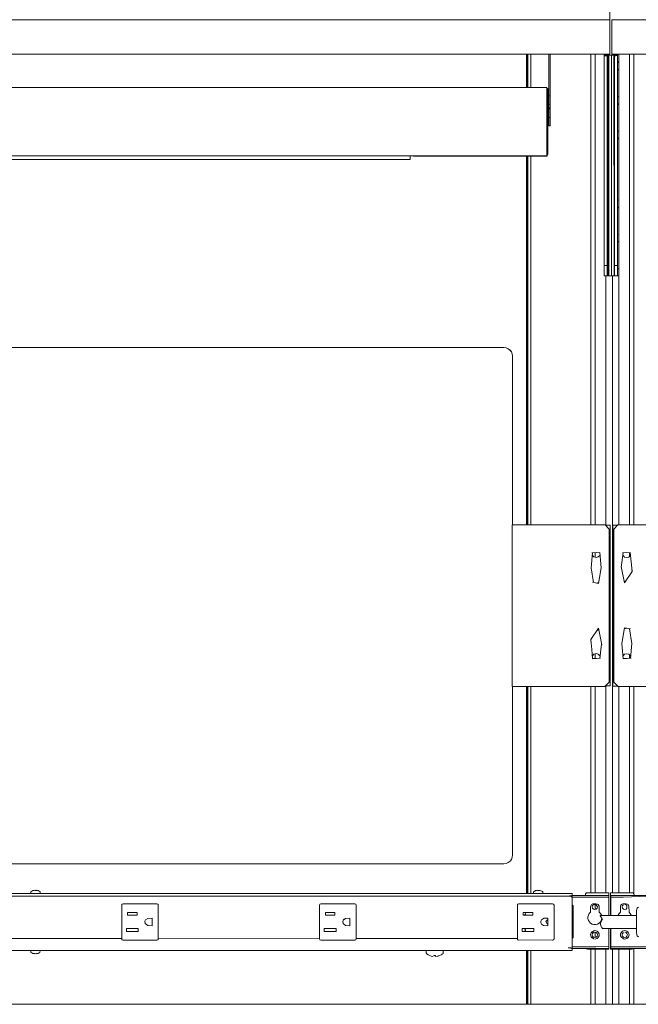
# Model space of a CAD drawing. Units: inches. Extents: x 544 to 1390, y -654 to -305.
# Drawn here: x 1228 to 1246, y -419 to -391 of the extents above; entities that cross this region are included whole.
import ezdxf

# ---------------------------------------------------------------- set-up
doc = ezdxf.new("R2010")
doc.units = ezdxf.units.IN
doc.header["$LTSCALE"] = 1.788473
doc.header["$MEASUREMENT"] = 0
doc.layers.add('CET Default', color=7, linetype='Continuous')
doc.layers.add('CET-ELEVATION', color=7, linetype='Continuous')

# ---------------------------------------------------------------- blocks, each defined once
blk = doc.blocks.new('*C217')
at = {"layer": 'CET-ELEVATION', "linetype": 'Continuous', "lineweight": 0}
for p, q in [((144.52, 64.898), (144.52, 65.307)), ((96.58, 64.896), (144.52, 64.898)), ((96.656, 64.898), (144.444, 64.898)), ((96.656, 64.898), (144.52, 64.898)), ((144.444, 64.898), (144.52, 64.898)), ((144.444, 64.898), (144.52, 64.898)), ((144.444, 64.898), (144.52, 64.898)), ((144.52, 64.898), (144.52, 64.822)), ((144.52, 64.839), (144.52, 64.898)), ((144.52, 63.901), (144.52, 64.898)), ((144.52, 64.822), (144.52, 64.861)), ((144.52, 64.839), (144.52, 64.822)), ((144.52, 64.822), (144.52, 64.839)), ((144.52, 64.514), (144.52, 64.822)), ((144.52, 64.456), (144.52, 64.822)), ((144.52, 64.394), (144.52, 64.822)), ((144.52, 64.502), (144.52, 64.822)), ((144.52, 64.514), (144.52, 64.822)), ((144.52, 64.519), (144.52, 64.822)), ((144.58, 64.898), (144.656, 64.898)), ((144.58, 63.899), (144.58, 64.898)), ((144.58, 64.898), (192.52, 64.896)), ((144.656, 64.898), (192.444, 64.898)), ((144.656, 64.898), (192.52, 64.896)), ((144.52, 64.482), (144.52, 64.514)), ((144.52, 64.394), (144.52, 64.514)), ((144.52, 64.456), (144.52, 64.482)), ((144.52, 64.394), (144.52, 64.482)), ((144.52, 64.394), (144.52, 64.456)), ((144.52, 64.394), (144.52, 64.456)), ((144.52, 64.361), (144.52, 64.394)), ((144.52, 64.394), (144.52, 64.331)), ((144.52, 64.394), (144.52, 64.361)), ((144.52, 64.394), (144.52, 64.305)), ((144.52, 64.394), (144.52, 64.273)), ((144.52, 64.394), (144.52, 63.899)), ((144.52, 64.331), (144.52, 64.361)), ((144.52, 64.361), (144.52, 63.899)), ((144.52, 64.331), (144.52, 64.305)), ((144.52, 64.331), (144.52, 63.899)), ((144.52, 64.305), (144.52, 64.273)), ((144.52, 64.285), (144.52, 64.273)), ((144.52, 64.285), (144.52, 63.899)), ((144.52, 64.273), (144.52, 63.899)), ((144.52, 64.273), (144.52, 63.899)), ((144.52, 64.269), (144.52, 63.899)), ((96.58, 63.899), (144.52, 63.901)), ((96.58, 63.899), (129.55, 63.899)), ((129.55, 63.899), (144.52, 63.901)), ((142.093, 62.932), (142.093, 63.899)), ((142.119, 62.932), (142.119, 63.899)), ((142.14, 62.932), (142.14, 63.899)), ((142.218, 62.932), (142.218, 63.899)), ((142.748, 63.899), (142.748, 62.937)), ((142.784, 62.69), (142.784, 63.899)), ((143.968, 50.218), (143.968, 63.899)), ((144.093, 50.218), (144.093, 63.899)), ((144.356, 63.857), (144.356, 63.899)), ((144.356, 63.857), (144.356, 63.899)), ((144.356, 63.857), (144.356, 63.899)), ((144.356, 63.857), (144.356, 63.899)), ((144.356, 63.857), (144.356, 63.899)), ((144.356, 63.857), (144.356, 63.899)), ((144.356, 63.857), (144.356, 63.899)), ((144.356, 63.857), (144.356, 63.899)), ((144.356, 63.857), (144.356, 63.899)), ((144.356, 63.857), (144.356, 63.899)), ((144.356, 63.857), (144.356, 63.899)), ((144.356, 63.857), (144.356, 63.899)), ((144.356, 63.899), (144.356, 63.857)), ((144.356, 63.857), (144.356, 63.899)), ((144.356, 63.899), (144.356, 63.857)), ((144.356, 63.899), (144.356, 63.857)), ((144.356, 63.85), (144.356, 63.899)), ((144.356, 63.85), (144.356, 63.899)), ((144.356, 63.874), (144.356, 63.898)), ((144.356, 63.874), (144.356, 63.87)), ((144.356, 63.874), (144.445, 63.87)), ((144.356, 63.87), (144.368, 63.87)), ((144.356, 63.87), (144.445, 63.87)), ((144.356, 57.75), (144.356, 63.857)), ((144.356, 63.85), (144.356, 63.857)), ((144.356, 63.85), (144.445, 63.843)), ((144.368, 63.87), (144.4, 63.857)), ((144.368, 63.87), (144.445, 63.87)), ((144.393, 63.899), (144.447, 63.899)), ((144.4, 63.857), (144.445, 63.87)), ((144.4, 63.857), (144.435, 63.87)), ((144.403, 63.899), (144.403, 63.857)), ((144.403, 63.857), (144.416, 63.87)), ((144.416, 63.87), (144.445, 63.87)), ((144.435, 63.87), (144.445, 63.87)), ((144.435, 63.87), (144.445, 63.87)), ((144.445, 58.419), (144.445, 63.899)), ((144.445, 63.899), (144.445, 57.757)), ((144.445, 63.899), (144.445, 57.757)), ((144.445, 63.899), (144.445, 57.757)), ((144.445, 63.843), (144.445, 63.899)), ((144.445, 63.837), (144.445, 63.899)), ((144.445, 63.87), (144.493, 63.87)), ((144.445, 63.87), (144.493, 63.87)), ((144.445, 63.87), (144.445, 63.87)), ((144.445, 63.87), (144.445, 63.87)), ((144.445, 63.843), (144.445, 63.837)), ((144.445, 57.757), (144.445, 63.837)), ((144.452, 63.899), (144.52, 63.901)), ((144.455, 63.87), (144.463, 63.87)), ((144.455, 63.87), (144.493, 63.87)), ((144.463, 63.87), (144.49, 63.87)), ((144.463, 63.87), (144.493, 63.87)), ((144.463, 57.454), (144.463, 63.87)), ((144.49, 63.87), (144.509, 63.87)), ((144.49, 63.87), (144.493, 63.87)), ((144.49, 57.454), (144.49, 63.87)), ((144.493, 63.87), (144.525, 63.87)), ((144.493, 63.87), (144.509, 63.87)), ((144.509, 63.87), (144.522, 63.87)), ((144.509, 63.87), (144.525, 63.87)), ((144.52, 63.899), (144.52, 63.988)), ((144.52, 63.988), (144.52, 63.899)), ((144.52, 63.958), (144.52, 63.899)), ((144.52, 63.901), (144.52, 63.921)), ((144.522, 63.87), (144.525, 63.87)), ((144.522, 63.87), (144.531, 63.87)), ((144.525, 63.87), (144.531, 63.87)), ((144.525, 63.87), (144.531, 63.87)), ((144.531, 63.87), (144.566, 63.87)), ((144.531, 63.87), (144.566, 63.87)), ((144.531, 63.87), (144.566, 63.87)), ((144.531, 63.87), (144.531, 63.87)), ((144.566, 63.87), (144.637, 63.87)), ((144.566, 57.454), (144.566, 63.87)), ((144.58, 63.899), (192.52, 63.901)), ((144.58, 63.899), (177.55, 63.899)), ((144.586, 63.87), (144.607, 63.87)), ((144.592, 63.899), (144.594, 63.87)), ((144.593, 63.87), (144.593, 63.899)), ((144.607, 63.87), (144.655, 63.87)), ((144.607, 63.87), (144.637, 63.87)), ((144.637, 63.87), (144.655, 63.87)), ((144.637, 63.87), (144.655, 63.87)), ((144.637, 63.87), (144.644, 57.454)), ((144.655, 63.857), (144.655, 63.899)), ((144.655, 63.857), (144.655, 63.899)), ((144.655, 63.857), (144.655, 63.899)), ((144.655, 63.857), (144.655, 63.899)), ((144.655, 63.857), (144.655, 63.899)), ((144.655, 63.857), (144.655, 63.899)), ((144.655, 63.857), (144.655, 63.899)), ((144.655, 63.857), (144.655, 63.899)), ((144.655, 63.857), (144.655, 63.899)), ((144.655, 63.857), (144.655, 63.899)), ((144.655, 63.857), (144.655, 63.899)), ((144.655, 63.857), (144.655, 63.899)), ((144.655, 63.899), (144.655, 63.857)), ((144.655, 63.857), (144.655, 63.899)), ((144.655, 63.899), (144.655, 63.857)), ((144.655, 63.899), (144.655, 63.857)), ((144.655, 63.843), (144.655, 63.899)), ((144.655, 63.843), (144.655, 63.899)), ((144.655, 63.87), (144.655, 63.891)), ((144.655, 63.87), (144.744, 63.87)), ((144.655, 63.87), (144.673, 63.87)), ((144.655, 63.87), (144.655, 63.87)), ((144.655, 63.87), (144.744, 63.87)), ((144.655, 63.87), (144.744, 63.87)), ((144.655, 57.75), (144.655, 63.857)), ((144.655, 63.843), (144.655, 63.857)), ((144.655, 63.843), (144.744, 63.857)), ((144.673, 63.87), (144.744, 63.87)), ((144.673, 63.87), (144.744, 63.87)), ((144.684, 63.87), (144.697, 63.867)), ((144.697, 63.867), (144.7, 63.865)), ((144.744, 58.497), (144.744, 63.899)), ((144.744, 63.899), (144.744, 58.476)), ((144.744, 63.899), (144.744, 58.497)), ((144.744, 63.899), (144.744, 58.419)), ((144.744, 63.899), (144.744, 57.757)), ((144.744, 63.899), (144.744, 57.757)), ((144.744, 63.857), (144.744, 63.899)), ((144.744, 63.857), (144.744, 63.899)), ((144.744, 57.757), (144.744, 63.857)), ((144.783, 50.218), (144.783, 63.899)), ((145.093, 50.218), (145.093, 63.899)), ((145.218, 50.218), (145.218, 63.899)), ((144.744, 63.688), (144.761, 63.655)), ((144.761, 63.655), (144.783, 63.654)), ((144.744, 63.418), (144.754, 63.445)), ((144.754, 63.445), (144.764, 63.453)), ((144.764, 63.453), (144.77, 63.453)), ((142.748, 63.023), (142.748, 62.416)), ((98.743, 62.932), (142.683, 62.932)), ((142.683, 62.896), (142.683, 62.932)), ((142.683, 62.932), (142.683, 62.896)), ((142.683, 62.885), (142.683, 62.932)), ((142.683, 62.636), (142.683, 62.896)), ((142.683, 62.896), (142.719, 62.895)), ((142.683, 62.896), (142.683, 62.888)), ((142.683, 62.895), (142.719, 62.895)), ((142.683, 62.873), (142.683, 62.888)), ((142.683, 62.885), (142.683, 62.816)), ((142.683, 60.942), (142.683, 62.885)), ((142.683, 62.855), (142.683, 62.873)), ((142.683, 62.816), (142.683, 62.873)), ((142.683, 62.646), (142.683, 62.816)), ((142.719, 62.895), (142.719, 62.888)), ((142.719, 62.83), (142.719, 62.895)), ((142.719, 62.734), (142.719, 62.895)), ((142.719, 62.888), (142.719, 62.873)), ((142.719, 62.83), (142.719, 62.888)), ((142.719, 62.873), (142.719, 62.849)), ((142.719, 62.83), (142.719, 62.873)), ((142.719, 62.849), (142.719, 62.83)), ((142.719, 62.83), (142.719, 62.849)), ((142.719, 62.812), (142.719, 62.83)), ((142.719, 62.812), (142.719, 62.83)), ((142.719, 62), (142.719, 62.812)), ((142.719, 62), (142.719, 62.812)), ((142.719, 62.035), (142.719, 62.812)), ((142.719, 62.037), (142.719, 62.812)), ((142.719, 62.69), (142.719, 62.777)), ((142.719, 62.69), (142.719, 62.734)), ((142.719, 62.636), (142.719, 62.734)), ((142.748, 62.689), (142.748, 62.937)), ((142.748, 62.689), (142.784, 62.69)), ((142.748, 62.435), (142.748, 62.689)), ((142.748, 62.689), (142.748, 62.435)), ((142.748, 62.435), (142.748, 62.689)), ((142.748, 62.435), (142.748, 62.689)), ((142.748, 62.689), (142.748, 62.435)), ((142.748, 62.689), (142.748, 62.336)), ((142.748, 62.689), (142.748, 62.336)), ((142.748, 62.056), (142.748, 62.689)), ((142.784, 62.937), (142.784, 62.934)), ((142.784, 62.934), (142.784, 62.69)), ((142.784, 62.448), (142.784, 62.934)), ((142.784, 62.425), (142.784, 62.929)), ((142.784, 62.425), (142.784, 62.929)), ((142.784, 62.059), (142.784, 62.69)), ((142.784, 62.448), (142.784, 62.69)), ((142.784, 62.323), (142.784, 62.69)), ((142.784, 62.69), (142.784, 62.425)), ((142.784, 62.69), (142.784, 62.425)), ((142.784, 62.425), (142.784, 62.69)), ((142.784, 62.69), (142.784, 62.425)), ((142.784, 62.69), (142.784, 62.425)), ((142.784, 62.059), (142.784, 62.69)), ((144.744, 62.7), (144.749, 62.669)), ((144.749, 62.669), (144.764, 62.654)), ((142.683, 62.646), (142.7, 62.636)), ((142.683, 62.646), (142.719, 62.636)), ((142.683, 62.636), (142.718, 62.636)), ((142.7, 62.636), (142.719, 62.636)), ((142.719, 62.646), (142.719, 62)), ((142.719, 61.228), (142.719, 62.636)), ((142.748, 62.304), (142.748, 62.447)), ((142.748, 62.435), (142.784, 62.425)), ((142.748, 62.336), (142.748, 62.435)), ((142.748, 62.416), (142.748, 62.304)), ((142.748, 62.336), (142.748, 62.416)), ((142.773, 62.428), (142.784, 62.448)), ((142.784, 62.302), (142.784, 62.425)), ((142.784, 62.059), (142.784, 62.425)), ((142.784, 62.059), (142.784, 62.425)), ((144.744, 62.407), (144.746, 62.429)), ((144.746, 62.429), (144.764, 62.453)), ((144.764, 62.654), (144.77, 62.654)), ((144.764, 62.453), (144.77, 62.453)), ((142.748, 62.336), (142.784, 62.302)), ((142.748, 62.056), (142.748, 62.336)), ((142.748, 62.056), (142.748, 62.336)), ((142.748, 62.304), (142.769, 62.317)), ((142.748, 62.304), (142.748, 62.06)), ((142.784, 62.323), (142.784, 61.813)), ((142.784, 62.323), (142.784, 62.059)), ((142.784, 62.059), (142.784, 62.302)), ((142.784, 62.059), (142.784, 62.302)), ((142.784, 62.059), (142.784, 62.302)), ((142.719, 62.017), (142.719, 62)), ((142.719, 61.958), (142.719, 62.017)), ((142.719, 61.824), (142.719, 62)), ((142.719, 61.912), (142.719, 62)), ((142.719, 61.912), (142.719, 62)), ((142.719, 61.958), (142.719, 62)), ((142.719, 61.958), (142.719, 62)), ((142.719, 61.958), (142.719, 62)), ((142.719, 61.958), (142.719, 61.98)), ((142.719, 61.958), (142.719, 61.912)), ((142.719, 61.935), (142.719, 61.958)), ((142.719, 61.958), (142.719, 61.935)), ((142.719, 61.912), (142.719, 61.824)), ((142.719, 61.889), (142.719, 61.912)), ((142.719, 61.228), (142.719, 61.912)), ((142.719, 61.889), (142.719, 61.824)), ((142.719, 61.844), (142.719, 61.889)), ((142.719, 61.866), (142.719, 61.889)), ((142.719, 61.236), (142.719, 61.844)), ((142.719, 61.844), (142.719, 61.824)), ((142.719, 61.824), (142.719, 61.844)), ((142.719, 61.807), (142.719, 61.844)), ((142.719, 61.236), (142.719, 61.824)), ((142.719, 61.824), (142.719, 61.236)), ((142.719, 61.807), (142.719, 61.824)), ((142.719, 61.807), (142.719, 61.824)), ((142.719, 61.824), (142.719, 61.807)), ((142.748, 62.06), (142.784, 62.059)), ((142.748, 62.056), (142.784, 62.059)), ((142.748, 62.056), (142.748, 61.813)), ((142.748, 61.813), (142.784, 61.813)), ((142.784, 61.813), (142.784, 62.059)), ((142.784, 62.059), (142.784, 61.813)), ((142.784, 61.813), (142.784, 61.813)), ((142.719, 61.236), (142.719, 61.807)), ((142.719, 61.807), (142.719, 61.236)), ((142.719, 61.796), (142.719, 61.789)), ((142.719, 61.228), (142.719, 61.787)), ((144.744, 61.688), (144.755, 61.66)), ((144.755, 61.66), (144.779, 61.66)), ((144.744, 61.419), (144.75, 61.44)), ((144.75, 61.44), (144.767, 61.454)), ((142.683, 61.236), (142.683, 61.18)), ((142.683, 61.236), (142.718, 61.236)), ((142.683, 61.236), (142.719, 61.236)), ((142.683, 61.18), (142.683, 61.228)), ((142.683, 61.228), (142.719, 61.228)), ((142.683, 61.18), (142.683, 61.228)), ((142.683, 61.123), (142.683, 61.18)), ((142.683, 61.132), (142.683, 61.18)), ((142.683, 60.978), (142.683, 61.18)), ((142.683, 61.132), (142.683, 61.123)), ((142.683, 61.089), (142.683, 61.132)), ((142.683, 61.071), (142.683, 61.132)), ((142.683, 61.071), (142.683, 61.123)), ((142.683, 61.071), (142.683, 61.089)), ((142.683, 61.051), (142.683, 61.089)), ((142.683, 61.026), (142.683, 61.089)), ((142.683, 61.026), (142.683, 61.071)), ((142.683, 61.026), (142.683, 61.051)), ((142.683, 61.02), (142.683, 61.051)), ((142.683, 60.989), (142.683, 61.051)), ((142.683, 60.989), (142.683, 61.026)), ((142.683, 60.989), (142.683, 61.02)), ((142.683, 60.97), (142.683, 61.02)), ((142.683, 60.97), (142.683, 60.989)), ((142.683, 60.978), (142.683, 60.972)), ((142.683, 60.97), (142.683, 60.978)), ((142.683, 60.97), (142.683, 60.978)), ((142.683, 60.972), (142.683, 60.978)), ((142.683, 60.978), (142.719, 60.978)), ((142.683, 60.972), (142.683, 60.97)), ((142.683, 60.972), (142.699, 60.928)), ((142.683, 60.972), (142.699, 60.928)), ((142.683, 60.972), (142.699, 60.928)), ((142.699, 60.928), (142.699, 60.964)), ((142.718, 61.236), (142.719, 61.228)), ((142.719, 60.978), (142.719, 61.236)), ((142.719, 60.978), (142.719, 61.236)), ((142.719, 61.228), (142.719, 61.236)), ((142.719, 61.236), (142.719, 61.228)), ((142.719, 61.18), (142.719, 61.236)), ((142.719, 61.18), (142.719, 61.228)), ((142.719, 61.02), (142.719, 61.18)), ((142.719, 61.132), (142.719, 61.089)), ((142.719, 61.02), (142.719, 61.051)), ((142.719, 61.02), (142.719, 61.051)), ((142.719, 60.978), (142.719, 61.02)), ((98.743, 60.942), (142.683, 60.942)), ((102.713, 60.839), (138.713, 60.839)), ((138.713, 60.894), (138.713, 60.942)), ((138.713, 60.942), (138.713, 60.894)), ((138.713, 60.839), (138.713, 60.942)), ((138.713, 60.839), (138.713, 60.894)), ((138.813, 60.939), (138.819, 60.936)), ((138.819, 60.928), (142.699, 60.928)), ((142.093, 50.219), (142.093, 60.928)), ((142.093, 50.219), (142.093, 60.928)), ((142.119, 50.219), (142.119, 60.928)), ((142.132, 60.928), (142.133, 50.219)), ((142.218, 50.219), (142.218, 60.928)), ((144.75, 59.667), (144.755, 59.66)), ((144.755, 59.66), (144.767, 59.654)), ((144.744, 59.418), (144.759, 59.45)), ((144.759, 59.45), (144.764, 59.453)), ((144.764, 59.453), (144.77, 59.453)), ((144.744, 58.688), (144.755, 58.66)), ((144.755, 58.66), (144.783, 58.667)), ((144.445, 58.396), (144.445, 58.419)), ((144.445, 58.419), (144.445, 58.396)), ((144.445, 58.419), (144.445, 57.757)), ((144.445, 58.398), (144.445, 58.406)), ((144.445, 57.792), (144.445, 58.396)), ((144.445, 57.792), (144.445, 58.396)), ((144.445, 57.757), (144.445, 58.396)), ((144.445, 57.757), (144.445, 58.396)), ((144.445, 58.396), (144.445, 57.757)), ((144.445, 58.396), (144.445, 57.757)), ((144.445, 58.396), (144.445, 57.757)), ((144.744, 58.476), (144.744, 58.497)), ((144.744, 58.406), (144.744, 58.476)), ((144.744, 58.476), (144.744, 58.419)), ((144.744, 58.419), (144.744, 57.757)), ((144.744, 57.792), (144.744, 58.406)), ((144.744, 57.757), (144.744, 58.406)), ((144.744, 58.336), (144.744, 58.396)), ((144.744, 58.396), (144.744, 57.757)), ((144.744, 58.396), (144.744, 57.757)), ((144.744, 58.396), (144.744, 57.757)), ((144.747, 58.43), (144.761, 58.452)), ((144.761, 58.452), (144.767, 58.454)), ((144.744, 57.792), (144.744, 57.818)), ((144.356, 57.454), (144.356, 57.75)), ((144.356, 57.75), (144.445, 57.75)), ((144.445, 57.772), (144.445, 57.792)), ((144.445, 57.454), (144.445, 57.757)), ((144.445, 57.75), (144.445, 57.757)), ((144.655, 57.454), (144.655, 57.75)), ((144.655, 57.75), (144.744, 57.75)), ((144.744, 57.757), (144.744, 57.772)), ((144.744, 57.75), (144.744, 57.757)), ((144.744, 57.454), (144.744, 57.75)), ((144.744, 57.7), (144.754, 57.662)), ((144.754, 57.662), (144.764, 57.654)), ((144.764, 57.654), (144.77, 57.654)), ((144.356, 57.488), (144.356, 57.469)), ((144.356, 57.454), (144.445, 57.454)), ((144.403, 57.454), (144.403, 50.207)), ((144.445, 57.488), (144.445, 57.469)), ((144.446, 57.454), (144.463, 57.454)), ((144.463, 57.454), (144.49, 57.454)), ((144.463, 57.454), (144.49, 57.454)), ((144.463, 57.454), (144.49, 57.454)), ((144.463, 57.454), (144.49, 57.454)), ((144.463, 57.454), (144.49, 57.454)), ((144.49, 57.454), (144.566, 57.454)), ((144.566, 57.454), (144.644, 57.454)), ((144.592, 39.527), (144.592, 57.454)), ((144.593, 39.527), (144.593, 57.454)), ((144.637, 57.454), (144.655, 57.454)), ((144.637, 57.454), (144.655, 57.454)), ((144.637, 57.454), (144.655, 57.454)), ((144.637, 57.454), (144.655, 57.454)), ((144.637, 57.454), (144.655, 57.454)), ((144.644, 57.454), (144.655, 57.454)), ((144.644, 57.454), (144.655, 57.454)), ((144.644, 57.454), (144.655, 57.454)), ((144.644, 57.454), (144.653, 57.454)), ((144.644, 57.454), (144.655, 57.454)), ((144.655, 57.454), (144.744, 57.454)), ((144.744, 57.454), (144.783, 57.454)), ((99.691, 55.37), (141.441, 55.37)), ((99.691, 55.37), (141.441, 55.37)), ((99.691, 55.37), (141.441, 55.37)), ((141.441, 55.37), (141.506, 55.361)), ((141.441, 55.37), (141.506, 55.361)), ((141.441, 55.37), (141.506, 55.361)), ((141.506, 55.361), (141.566, 55.336)), ((141.506, 55.361), (141.566, 55.336)), ((141.506, 55.361), (141.566, 55.336)), ((141.566, 55.336), (141.617, 55.295)), ((141.566, 55.336), (141.618, 55.296)), ((141.566, 55.336), (141.617, 55.295)), ((141.617, 55.295), (141.657, 55.244)), ((141.617, 55.295), (141.657, 55.244)), ((141.618, 55.296), (141.657, 55.244)), ((141.657, 55.244), (141.683, 55.184)), ((141.683, 55.184), (141.691, 55.12)), ((141.683, 55.184), (141.691, 55.12)), ((141.691, 50.22), (141.691, 55.12)), ((141.691, 55.12), (141.691, 50.22)), ((141.691, 50.22), (141.691, 55.12)), ((141.681, 50.22), (141.734, 50.22)), ((141.681, 50.22), (141.683, 45.52)), ((141.691, 50.22), (141.763, 50.22)), ((141.691, 50.22), (141.734, 50.22)), ((141.734, 50.22), (141.763, 50.22)), ((141.734, 50.22), (141.847, 50.22)), ((141.763, 50.22), (141.816, 50.22)), ((141.847, 50.22), (144.376, 50.218)), ((144.376, 50.218), (144.382, 50.214)), ((144.382, 50.214), (144.495, 50.096)), ((144.39, 50.207), (144.44, 50.207)), ((144.39, 50.207), (144.437, 50.207)), ((144.403, 50.207), (144.461, 50.207)), ((144.437, 50.207), (144.461, 50.207)), ((144.437, 50.207), (144.496, 50.207)), ((144.461, 50.207), (144.496, 50.207)), ((144.461, 50.207), (144.527, 50.207)), ((144.495, 50.096), (144.496, 50.095)), ((144.495, 50.096), (144.496, 45.645)), ((144.496, 50.207), (144.528, 50.207)), ((144.496, 47.87), (144.496, 50.095)), ((144.528, 45.536), (144.528, 50.207)), ((144.605, 45.533), (144.605, 50.204)), ((144.605, 50.204), (144.74, 50.204)), ((144.637, 50.096), (144.75, 50.214)), ((144.637, 50.095), (144.637, 50.096)), ((144.637, 50.095), (144.637, 45.643)), ((144.672, 50.204), (144.693, 50.204)), ((144.75, 50.214), (144.756, 50.218)), ((144.756, 50.218), (147.286, 50.22)), ((144.756, 50.218), (147.286, 50.22)), ((143.975, 48.968), (144.017, 49.402)), ((143.999, 49.401), (144.223, 49.416)), ((144.011, 49.331), (144.057, 49.285)), ((144.057, 49.285), (144.121, 49.268)), ((144.057, 49.285), (144.121, 49.268)), ((144.093, 49.275), (144.093, 49.407)), ((144.121, 49.409), (144.224, 49.402)), ((144.121, 49.268), (144.184, 49.285)), ((144.184, 49.285), (144.231, 49.331)), ((144.223, 49.416), (144.267, 48.968)), ((144.852, 48.992), (144.908, 49.402)), ((144.89, 49.401), (145.114, 49.416)), ((144.902, 49.328), (144.948, 49.282)), ((144.902, 49.328), (144.948, 49.282)), ((144.948, 49.282), (145.012, 49.265)), ((144.948, 49.282), (145.012, 49.265)), ((145.012, 49.409), (145.115, 49.402)), ((145.012, 49.265), (145.075, 49.282)), ((145.075, 49.282), (145.122, 49.331)), ((145.093, 49.299), (145.093, 49.404)), ((145.114, 49.416), (145.141, 49.143)), ((143.975, 48.968), (144.044, 48.541)), ((144.192, 48.512), (144.267, 48.968)), ((144.849, 49.007), (144.945, 48.528)), ((145.141, 49.143), (145.167, 48.858)), ((144.945, 48.528), (145.167, 48.858)), ((145.152, 48.836), (145.163, 48.909)), ((144.012, 48.547), (144.192, 48.512)), ((144.121, 48.526), (144.197, 48.541)), ((144.94, 48.554), (144.994, 48.6)), ((141.682, 47.988), (141.683, 45.52)), ((144.637, 45.645), (144.637, 47.87)), ((144.866, 46.771), (144.94, 47.227)), ((144.94, 47.227), (145.12, 47.192)), ((143.965, 46.881), (144.188, 47.211)), ((144.139, 47.139), (144.193, 47.186)), ((144.188, 47.211), (144.283, 46.732)), ((144.935, 47.199), (145.012, 47.214)), ((145.088, 47.199), (145.158, 46.771)), ((143.965, 46.881), (143.991, 46.597)), ((143.97, 46.83), (143.98, 46.903)), ((144.225, 46.337), (144.28, 46.747)), ((144.866, 46.771), (144.91, 46.323)), ((145.115, 46.337), (145.158, 46.771)), ((143.991, 46.597), (144.019, 46.323)), ((144.01, 46.408), (144.057, 46.458)), ((144.011, 46.411), (144.057, 46.458)), ((144.057, 46.458), (144.121, 46.475)), ((144.093, 46.332), (144.093, 46.467)), ((144.121, 46.475), (144.184, 46.458)), ((144.184, 46.458), (144.231, 46.411)), ((144.902, 46.408), (144.948, 46.455)), ((144.902, 46.408), (144.948, 46.455)), ((144.948, 46.455), (145.012, 46.472)), ((145.012, 46.472), (145.075, 46.455)), ((145.012, 46.472), (145.075, 46.455)), ((145.075, 46.455), (145.122, 46.407)), ((145.075, 46.455), (145.122, 46.408)), ((145.093, 46.336), (145.093, 46.437)), ((144.017, 46.337), (144.121, 46.33)), ((144.019, 46.323), (144.243, 46.338)), ((144.908, 46.337), (145.012, 46.33)), ((144.91, 46.323), (145.134, 46.338)), ((141.679, 45.52), (141.683, 45.52)), ((141.681, 45.52), (141.683, 45.52)), ((141.683, 45.52), (141.847, 45.52)), ((141.691, 40.62), (141.691, 45.52)), ((141.691, 45.52), (141.691, 40.62)), ((141.691, 40.62), (141.691, 45.52)), ((141.847, 45.52), (144.376, 45.521)), ((142.093, 39.504), (142.093, 45.52)), ((142.093, 39.504), (142.093, 45.52)), ((142.119, 39.504), (142.119, 45.52)), ((142.135, 39.504), (142.14, 45.52)), ((142.218, 39.504), (142.218, 45.52)), ((143.968, 39.527), (143.968, 45.521)), ((144.093, 39.527), (144.093, 45.521)), ((144.376, 45.521), (144.382, 45.525)), ((144.382, 45.525), (144.495, 45.643)), ((144.392, 45.536), (144.496, 45.536)), ((144.403, 39.527), (144.403, 45.536)), ((144.403, 39.527), (144.403, 45.536)), ((144.44, 45.536), (144.496, 45.536)), ((144.495, 45.643), (144.496, 45.645)), ((144.496, 45.536), (144.528, 45.536)), ((144.605, 45.533), (144.743, 45.533)), ((144.637, 45.645), (144.637, 45.643)), ((144.637, 45.643), (144.75, 45.525)), ((144.672, 45.533), (144.692, 45.533)), ((144.75, 45.525), (144.756, 45.521)), ((144.756, 45.521), (147.286, 45.52)), ((144.783, 39.527), (144.783, 45.521)), ((145.093, 39.527), (145.093, 45.521)), ((145.218, 39.498), (145.218, 45.521)), ((99.691, 40.37), (141.441, 40.37)), ((141.441, 40.37), (141.506, 40.378)), ((141.506, 40.378), (141.566, 40.404)), ((141.566, 40.404), (141.618, 40.443)), ((141.618, 40.443), (141.657, 40.495)), ((141.657, 40.495), (141.682, 40.555)), ((141.657, 40.495), (141.682, 40.555)), ((141.682, 40.555), (141.691, 40.62)), ((97.609, 39.504), (143.427, 39.504)), ((100.83, 39.504), (143.427, 39.504)), ((100.881, 39.504), (143.427, 39.504)), ((100.924, 39.504), (143.427, 39.504)), ((100.955, 39.504), (143.427, 39.504)), ((100.955, 39.504), (143.427, 39.504)), ((100.974, 39.504), (143.427, 39.504)), ((113.306, 39.504), (143.427, 39.504)), ((113.306, 39.504), (143.427, 39.504)), ((113.327, 39.504), (143.427, 39.504)), ((113.342, 39.504), (143.427, 39.504)), ((113.35, 39.504), (127.7, 39.504)), ((113.35, 39.504), (143.427, 39.504)), ((127.691, 39.548), (127.721, 39.575)), ((127.691, 39.548), (127.692, 39.504)), ((127.721, 39.575), (127.75, 39.587)), ((127.725, 39.575), (127.75, 39.587)), ((127.75, 39.587), (127.778, 39.595)), ((127.778, 39.595), (127.808, 39.6)), ((127.808, 39.6), (127.809, 39.587)), ((127.809, 39.587), (127.843, 39.587)), ((127.809, 39.587), (127.843, 39.587)), ((127.843, 39.587), (127.844, 39.6)), ((127.843, 39.587), (127.871, 39.595)), ((127.844, 39.6), (127.871, 39.595)), ((127.871, 39.595), (127.902, 39.587)), ((127.902, 39.587), (127.931, 39.575)), ((127.916, 39.504), (143.427, 39.504)), ((127.931, 39.575), (127.961, 39.548)), ((127.937, 39.504), (143.427, 39.504)), ((127.94, 39.504), (143.427, 39.504)), ((127.952, 39.504), (143.427, 39.504)), ((127.96, 39.504), (127.961, 39.548)), ((127.96, 39.504), (142.31, 39.504)), ((127.96, 39.504), (143.427, 39.504)), ((142.301, 39.548), (142.331, 39.575)), ((142.301, 39.548), (142.302, 39.504)), ((142.331, 39.575), (142.36, 39.587)), ((142.335, 39.575), (142.36, 39.587)), ((142.36, 39.587), (142.388, 39.595)), ((142.388, 39.595), (142.418, 39.6)), ((142.404, 39.504), (143.427, 39.504)), ((142.418, 39.6), (142.419, 39.587)), ((142.419, 39.587), (142.453, 39.587)), ((142.419, 39.587), (142.453, 39.587)), ((142.453, 39.587), (142.454, 39.595)), ((142.453, 39.587), (142.484, 39.595)), ((142.453, 39.587), (142.454, 39.595)), ((142.454, 39.595), (142.484, 39.595)), ((142.469, 39.504), (143.427, 39.504)), ((142.484, 39.595), (142.541, 39.575)), ((142.499, 39.504), (143.427, 39.504)), ((142.535, 39.504), (143.427, 39.504)), ((142.541, 39.575), (142.571, 39.548)), ((142.55, 39.504), (143.427, 39.504)), ((142.562, 39.504), (143.427, 39.504)), ((142.57, 39.504), (142.571, 39.548)), ((142.57, 39.504), (143.398, 39.504)), ((143.398, 39.504), (143.427, 39.504)), ((143.398, 39.504), (143.416, 39.504)), ((143.416, 39.504), (143.427, 39.504)), ((143.416, 39.504), (143.428, 39.504)), ((143.427, 39.504), (143.428, 39.456)), ((143.808, 39.465), (143.816, 39.496)), ((143.816, 39.496), (143.839, 39.519)), ((143.839, 39.519), (143.87, 39.527)), ((143.839, 39.519), (143.87, 39.527)), ((143.87, 39.527), (144.327, 39.527)), ((143.87, 39.527), (144.327, 39.527)), ((143.87, 39.527), (144.327, 39.527)), ((144.327, 39.527), (144.438, 39.527)), ((144.361, 39.527), (144.387, 39.527)), ((144.363, 39.527), (144.447, 39.527)), ((144.403, 39.527), (144.447, 39.527)), ((144.404, 39.527), (144.447, 39.527)), ((144.438, 39.527), (144.447, 39.527)), ((144.438, 39.527), (144.476, 39.527)), ((144.447, 39.527), (144.476, 39.527)), ((144.447, 39.527), (144.49, 39.527)), ((144.476, 39.527), (144.494, 39.527)), ((144.494, 39.527), (144.494, 38.863)), ((144.542, 38.863), (144.542, 39.527)), ((144.542, 39.527), (144.598, 39.527)), ((144.598, 39.527), (144.632, 39.527)), ((144.598, 39.527), (144.632, 39.527)), ((144.598, 39.527), (144.649, 39.527)), ((144.649, 39.527), (144.675, 39.527)), ((144.649, 39.527), (145.165, 39.527)), ((144.673, 39.527), (144.675, 39.527)), ((145.165, 39.527), (145.197, 39.519)), ((145.165, 39.527), (145.197, 39.519)), ((145.197, 39.519), (145.22, 39.496)), ((145.197, 39.519), (145.22, 39.496)), ((145.22, 39.496), (145.228, 39.465)), ((97.676, 39.425), (143.303, 39.425)), ((97.676, 39.425), (143.36, 39.425)), ((97.733, 39.425), (143.303, 39.425)), ((130.346, 39.194), (130.372, 39.207)), ((130.372, 39.207), (130.373, 39.207)), ((130.373, 39.207), (131.357, 39.207)), ((131.357, 39.207), (131.384, 39.194)), ((131.357, 39.207), (131.379, 39.196)), ((136.096, 39.194), (136.122, 39.207)), ((136.122, 39.207), (136.123, 39.207)), ((136.123, 39.207), (137.107, 39.207)), ((137.107, 39.207), (137.134, 39.194)), ((137.107, 39.207), (137.129, 39.196)), ((141.846, 39.194), (141.872, 39.207)), ((141.872, 39.207), (141.873, 39.207)), ((141.873, 39.207), (142.857, 39.207)), ((142.857, 39.207), (142.879, 39.196)), ((142.857, 39.207), (142.884, 39.194)), ((143.303, 39.43), (143.346, 39.431)), ((143.303, 39.425), (143.303, 39.43)), ((143.303, 39.425), (143.36, 39.425)), ((143.346, 39.431), (143.408, 39.449)), ((143.346, 39.431), (143.37, 39.436)), ((143.36, 39.425), (143.408, 39.425)), ((143.38, 39.425), (143.408, 39.425)), ((143.38, 39.425), (143.428, 39.425)), ((143.38, 39.425), (143.428, 39.397)), ((143.401, 39.445), (144.488, 39.445)), ((143.401, 39.445), (144.116, 39.445)), ((143.401, 39.445), (144.116, 39.445)), ((143.408, 39.449), (143.428, 39.456)), ((143.408, 39.425), (143.428, 39.425)), ((143.428, 39.425), (143.428, 39.397)), ((143.428, 37.925), (143.428, 39.425)), ((143.428, 39.397), (143.428, 39.394)), ((143.428, 39.397), (144.116, 39.397)), ((143.428, 37.953), (143.428, 39.397)), ((143.428, 37.925), (143.428, 39.397)), ((143.428, 39.159), (143.428, 39.344)), ((144.006, 39.195), (144.029, 39.204)), ((144.006, 39.195), (144.029, 39.204)), ((144.029, 39.204), (144.115, 39.207)), ((144.115, 39.207), (144.162, 39.195)), ((144.116, 39.445), (144.488, 39.445)), ((144.116, 39.397), (144.488, 39.397)), ((144.488, 39.397), (144.488, 39.445)), ((144.488, 38.863), (144.488, 39.397)), ((144.488, 38.863), (144.488, 39.377)), ((144.548, 39.392), (144.548, 39.445)), ((144.548, 39.445), (145.636, 39.445)), ((144.548, 39.392), (144.92, 39.397)), ((144.548, 38.863), (144.548, 39.392)), ((144.874, 39.195), (144.897, 39.204)), ((144.874, 39.195), (144.897, 39.204)), ((144.874, 39.195), (144.897, 39.204)), ((144.897, 39.204), (144.921, 39.207)), ((144.897, 39.204), (144.921, 39.207)), ((144.92, 39.397), (145.608, 39.425)), ((144.921, 39.207), (144.983, 39.207)), ((144.983, 39.207), (145.03, 39.195)), ((130.334, 39.168), (130.339, 39.187)), ((130.334, 38.183), (130.339, 39.187)), ((130.334, 38.183), (130.334, 39.168)), ((130.339, 39.187), (130.346, 39.194)), ((130.502, 38.869), (130.502, 38.954)), ((130.502, 38.954), (130.782, 38.954)), ((130.782, 38.954), (130.782, 38.869)), ((131.384, 39.194), (131.391, 39.187)), ((131.391, 39.187), (131.397, 39.168)), ((131.391, 39.187), (131.397, 38.183)), ((131.397, 39.168), (131.397, 38.193)), ((136.084, 39.168), (136.089, 39.187)), ((136.084, 39.168), (136.084, 38.183)), ((136.089, 39.187), (136.096, 39.194)), ((136.252, 38.869), (136.252, 38.954)), ((136.252, 38.954), (136.532, 38.954)), ((136.532, 38.954), (136.532, 38.869)), ((137.134, 39.194), (137.147, 39.168)), ((137.147, 38.183), (137.147, 39.168)), ((141.834, 39.168), (141.839, 39.187)), ((141.834, 38.183), (141.834, 39.168)), ((141.839, 39.187), (141.846, 39.194)), ((142.002, 38.869), (142.002, 38.954)), ((142.002, 38.954), (142.282, 38.954)), ((142.042, 38.954), (142.065, 38.927)), ((142.062, 38.945), (142.069, 38.9)), ((142.282, 38.954), (142.282, 38.869)), ((142.884, 39.194), (142.897, 39.168)), ((142.897, 38.183), (142.897, 39.168)), ((143.434, 39.165), (143.449, 39.147)), ((143.449, 39.147), (143.452, 38.222)), ((143.896, 38.878), (143.922, 38.924)), ((143.896, 38.878), (143.922, 38.924)), ((143.922, 38.924), (143.959, 38.961)), ((143.922, 38.924), (143.959, 38.961)), ((143.959, 39.113), (143.972, 39.16)), ((143.959, 39.113), (143.962, 39.138)), ((143.959, 38.961), (143.959, 39.113)), ((143.972, 39.16), (143.986, 39.18)), ((143.986, 39.18), (144.006, 39.195)), ((144.009, 39.113), (144.019, 39.151)), ((144.009, 39.113), (144.019, 39.076)), ((144.019, 39.151), (144.047, 39.178)), ((144.019, 39.151), (144.047, 39.178)), ((144.019, 39.076), (144.047, 39.049)), ((144.047, 39.178), (144.084, 39.188)), ((144.047, 39.049), (144.084, 39.039)), ((144.084, 39.188), (144.121, 39.178)), ((144.084, 39.039), (144.121, 39.049)), ((144.093, 39.041), (144.093, 39.186)), ((144.121, 39.178), (144.159, 39.113)), ((144.121, 39.178), (144.159, 39.113)), ((144.121, 39.049), (144.149, 39.076)), ((144.149, 39.076), (144.159, 39.113)), ((144.162, 39.195), (144.181, 39.18)), ((144.181, 39.18), (144.206, 39.138)), ((144.206, 39.138), (144.209, 38.961)), ((144.209, 38.961), (144.246, 38.924)), ((144.246, 38.924), (144.272, 38.878)), ((144.246, 38.924), (144.272, 38.878)), ((144.764, 38.878), (144.79, 38.924)), ((144.79, 38.924), (144.827, 38.961)), ((144.79, 38.924), (144.827, 38.961)), ((144.827, 39.113), (144.84, 39.16)), ((144.827, 39.113), (144.83, 39.138)), ((144.827, 38.961), (144.83, 39.138)), ((144.827, 38.961), (144.827, 39.113)), ((144.83, 39.138), (144.84, 39.16)), ((144.84, 39.16), (144.854, 39.18)), ((144.854, 39.18), (144.874, 39.195)), ((144.877, 39.113), (144.887, 39.151)), ((144.877, 39.113), (144.887, 39.151)), ((144.877, 39.113), (144.887, 39.151)), ((144.877, 39.113), (144.887, 39.076)), ((144.877, 39.113), (144.887, 39.076)), ((144.887, 39.151), (144.915, 39.178)), ((144.887, 39.151), (144.915, 39.178)), ((144.887, 39.076), (144.915, 39.049)), ((144.887, 39.076), (144.915, 39.049)), ((144.915, 39.049), (144.952, 39.039)), ((144.952, 39.188), (144.989, 39.178)), ((144.952, 39.039), (144.989, 39.049)), ((144.989, 39.178), (145.017, 39.151)), ((144.989, 39.178), (145.017, 39.151)), ((144.989, 39.049), (145.017, 39.076)), ((145.017, 39.076), (145.017, 39.151)), ((145.03, 39.195), (145.049, 39.18)), ((145.049, 39.18), (145.074, 39.138)), ((145.049, 39.18), (145.064, 39.16)), ((145.074, 39.138), (145.077, 38.961)), ((145.077, 38.961), (145.114, 38.924)), ((145.114, 38.924), (145.14, 38.878)), ((145.298, 39.011), (145.302, 39.05)), ((145.298, 38.495), (145.298, 39.011)), ((145.302, 39.05), (145.315, 39.077)), ((145.315, 39.077), (145.335, 39.093)), ((145.335, 39.093), (145.36, 39.11)), ((145.335, 39.093), (145.36, 39.11)), ((130.502, 38.869), (130.782, 38.869)), ((131.009, 38.699), (131.03, 38.742)), ((131.009, 38.699), (131.02, 38.63)), ((131.03, 38.742), (131.091, 38.778)), ((131.091, 38.778), (131.217, 38.783)), ((131.217, 38.783), (131.217, 38.568)), ((136.252, 38.869), (136.532, 38.869)), ((136.758, 38.7), (136.8, 38.766)), ((136.758, 38.7), (136.77, 38.63)), ((136.773, 38.724), (136.841, 38.778)), ((136.841, 38.778), (136.967, 38.783)), ((136.967, 38.568), (136.967, 38.783)), ((142.002, 38.869), (142.282, 38.869)), ((142.043, 38.869), (142.069, 38.9)), ((142.509, 38.699), (142.53, 38.742)), ((142.509, 38.651), (142.509, 38.699)), ((142.509, 38.651), (142.53, 38.608)), ((142.53, 38.742), (142.591, 38.778)), ((142.591, 38.778), (142.717, 38.783)), ((142.593, 38.783), (142.717, 38.783)), ((142.662, 38.686), (142.705, 38.738)), ((142.662, 38.686), (142.699, 38.617)), ((142.705, 38.738), (142.717, 38.738)), ((142.717, 38.783), (142.717, 38.568)), ((143.883, 38.827), (143.896, 38.878)), ((143.883, 38.827), (143.883, 38.774)), ((143.883, 38.774), (143.897, 38.723)), ((143.897, 38.723), (143.923, 38.677)), ((143.923, 38.677), (143.961, 38.64)), ((143.961, 38.64), (144.007, 38.614)), ((144.161, 38.614), (144.207, 38.64)), ((144.207, 38.64), (144.245, 38.677)), ((144.207, 38.64), (144.245, 38.677)), ((144.233, 38.854), (144.233, 38.863)), ((144.233, 38.863), (145.298, 38.863)), ((144.233, 38.854), (144.257, 38.828)), ((144.239, 38.638), (144.252, 38.673)), ((144.239, 38.638), (144.253, 38.573)), ((144.245, 38.677), (144.271, 38.723)), ((144.252, 38.673), (144.302, 38.757)), ((144.257, 38.828), (144.287, 38.791)), ((144.271, 38.723), (144.285, 38.774)), ((144.272, 38.878), (144.276, 38.863)), ((144.287, 38.791), (144.297, 38.769)), ((144.297, 38.769), (144.297, 38.739)), ((144.76, 38.863), (144.764, 38.878)), ((144.76, 38.863), (144.764, 38.878)), ((145.14, 38.878), (145.144, 38.863)), ((145.14, 38.878), (145.144, 38.863)), ((145.298, 38.846), (145.298, 38.856)), ((145.298, 38.802), (145.298, 38.856)), ((145.298, 38.691), (145.298, 38.856)), ((145.298, 38.751), (145.298, 38.856)), ((145.298, 38.751), (145.298, 38.856)), ((145.298, 38.629), (145.298, 38.658)), ((130.469, 38.397), (130.469, 38.482)), ((130.469, 38.482), (130.814, 38.482)), ((130.469, 38.397), (130.814, 38.397)), ((130.814, 38.482), (130.814, 38.397)), ((131.02, 38.63), (131.091, 38.573)), ((131.091, 38.573), (131.217, 38.568)), ((136.219, 38.397), (136.219, 38.482)), ((136.219, 38.482), (136.564, 38.482)), ((136.219, 38.397), (136.564, 38.397)), ((136.564, 38.482), (136.564, 38.397)), ((136.77, 38.63), (136.841, 38.573)), ((136.841, 38.573), (136.967, 38.568)), ((141.969, 38.397), (141.969, 38.482)), ((141.969, 38.482), (142.314, 38.482)), ((141.969, 38.397), (142.314, 38.397)), ((142.042, 38.482), (142.065, 38.454)), ((142.043, 38.397), (142.069, 38.427)), ((142.051, 38.482), (142.069, 38.427)), ((142.314, 38.482), (142.314, 38.397)), ((142.53, 38.608), (142.591, 38.573)), ((142.591, 38.573), (142.717, 38.568)), ((142.699, 38.617), (142.717, 38.615)), ((143.963, 38.334), (143.976, 38.364)), ((143.976, 38.364), (144.052, 38.422)), ((143.976, 38.364), (143.996, 38.39)), ((144.007, 38.614), (144.058, 38.6)), ((144.019, 38.339), (144.047, 38.366)), ((144.047, 38.366), (144.084, 38.376)), ((144.052, 38.422), (144.084, 38.426)), ((144.052, 38.422), (144.084, 38.426)), ((144.058, 38.6), (144.11, 38.6)), ((144.084, 38.426), (144.116, 38.422)), ((144.084, 38.426), (144.116, 38.422)), ((144.084, 38.376), (144.121, 38.366)), ((144.093, 38.229), (144.093, 38.374)), ((144.11, 38.6), (144.161, 38.614)), ((144.11, 38.6), (144.161, 38.614)), ((144.116, 38.422), (144.146, 38.41)), ((144.121, 38.366), (144.149, 38.339)), ((144.121, 38.366), (144.149, 38.339)), ((144.146, 38.41), (144.172, 38.39)), ((144.172, 38.39), (144.192, 38.364)), ((144.172, 38.39), (144.192, 38.364)), ((144.192, 38.364), (144.205, 38.334)), ((144.253, 38.573), (144.271, 38.538)), ((144.271, 38.538), (144.276, 38.53)), ((144.276, 38.53), (144.295, 38.5)), ((144.282, 38.522), (144.286, 38.514)), ((144.286, 38.514), (144.293, 38.504)), ((144.295, 38.5), (144.302, 38.49)), ((144.302, 38.49), (144.302, 38.49)), ((144.302, 38.49), (145.298, 38.489)), ((144.488, 37.973), (144.488, 38.49)), ((144.488, 37.959), (144.488, 38.49)), ((144.494, 37.887), (144.494, 38.49)), ((144.542, 38.49), (144.542, 37.887)), ((144.548, 37.954), (144.548, 38.49)), ((144.831, 38.334), (144.844, 38.364)), ((144.844, 38.364), (144.889, 38.41)), ((144.887, 38.339), (144.915, 38.366)), ((144.889, 38.41), (144.952, 38.426)), ((144.889, 38.41), (144.952, 38.426)), ((144.92, 38.422), (144.952, 38.426)), ((144.952, 38.426), (144.984, 38.422)), ((144.952, 38.426), (144.984, 38.422)), ((144.952, 38.376), (144.989, 38.366)), ((144.984, 38.422), (145.014, 38.41)), ((144.989, 38.366), (145.017, 38.339)), ((144.989, 38.366), (145.017, 38.339)), ((145.014, 38.41), (145.04, 38.39)), ((145.014, 38.41), (145.06, 38.364)), ((145.04, 38.39), (145.073, 38.334)), ((145.298, 38.629), (145.298, 38.358)), ((145.298, 38.59), (145.298, 38.629)), ((145.298, 38.358), (145.298, 38.576)), ((145.298, 38.358), (145.298, 38.488)), ((145.298, 38.488), (145.298, 38.358)), ((145.298, 38.358), (145.301, 38.322)), ((145.298, 38.358), (145.302, 38.303)), ((125.647, 38.193), (130.334, 38.193)), ((130.334, 38.193), (130.334, 38.183)), ((130.334, 38.183), (130.339, 38.164)), ((130.339, 38.164), (130.346, 38.156)), ((130.339, 38.164), (130.373, 38.144)), ((130.346, 38.156), (130.373, 38.144)), ((130.373, 38.144), (131.357, 38.144)), ((131.357, 38.144), (131.358, 38.144)), ((131.358, 38.144), (131.384, 38.156)), ((131.384, 38.156), (131.391, 38.164)), ((131.391, 38.164), (131.397, 38.183)), ((131.397, 38.193), (136.084, 38.185)), ((136.084, 38.183), (136.089, 38.164)), ((136.089, 38.164), (136.096, 38.156)), ((136.096, 38.156), (136.123, 38.144)), ((136.123, 38.144), (137.107, 38.144)), ((137.107, 38.144), (137.108, 38.144)), ((137.108, 38.144), (137.134, 38.156)), ((137.134, 38.156), (137.141, 38.164)), ((137.141, 38.164), (137.147, 38.183)), ((137.147, 38.193), (141.834, 38.193)), ((141.834, 38.193), (141.834, 38.183)), ((141.834, 38.183), (141.839, 38.164)), ((141.839, 38.164), (141.846, 38.156)), ((141.846, 38.156), (141.873, 38.144)), ((141.852, 38.155), (141.873, 38.144)), ((141.852, 38.155), (142.857, 38.144)), ((142.857, 38.144), (142.858, 38.144)), ((142.858, 38.144), (142.884, 38.156)), ((142.884, 38.156), (142.891, 38.164)), ((142.891, 38.164), (142.897, 38.183)), ((143.428, 38.192), (143.452, 38.222)), ((143.428, 38.192), (143.434, 38.185)), ((143.959, 38.301), (143.963, 38.334)), ((143.959, 38.301), (143.963, 38.334)), ((143.959, 38.301), (143.963, 38.269)), ((143.959, 38.301), (143.963, 38.269)), ((143.959, 38.301), (143.963, 38.269)), ((143.963, 38.269), (143.996, 38.213)), ((143.963, 38.269), (143.976, 38.239)), ((143.976, 38.239), (144.052, 38.181)), ((143.976, 38.239), (143.996, 38.213)), ((144.009, 38.301), (144.019, 38.339)), ((144.009, 38.301), (144.019, 38.339)), ((144.009, 38.301), (144.019, 38.264)), ((144.019, 38.264), (144.047, 38.237)), ((144.021, 38.193), (144.052, 38.181)), ((144.047, 38.237), (144.084, 38.227)), ((144.084, 38.227), (144.121, 38.237)), ((144.084, 38.227), (144.121, 38.237)), ((144.084, 38.176), (144.116, 38.181)), ((144.116, 38.181), (144.146, 38.193)), ((144.121, 38.237), (144.149, 38.264)), ((144.121, 38.237), (144.149, 38.264)), ((144.146, 38.193), (144.172, 38.213)), ((144.146, 38.193), (144.172, 38.213)), ((144.149, 38.339), (144.159, 38.301)), ((144.149, 38.264), (144.159, 38.301)), ((144.149, 38.264), (144.159, 38.301)), ((144.172, 38.213), (144.192, 38.239)), ((144.192, 38.239), (144.205, 38.269)), ((144.192, 38.239), (144.205, 38.269)), ((144.205, 38.334), (144.209, 38.301)), ((144.205, 38.334), (144.209, 38.301)), ((144.205, 38.269), (144.209, 38.301)), ((144.205, 38.269), (144.209, 38.301)), ((144.827, 38.301), (144.831, 38.334)), ((144.827, 38.301), (144.831, 38.334)), ((144.827, 38.301), (144.831, 38.269)), ((144.827, 38.301), (144.831, 38.269)), ((144.831, 38.269), (144.844, 38.239)), ((144.844, 38.239), (144.92, 38.181)), ((144.877, 38.301), (144.887, 38.339)), ((144.877, 38.301), (144.887, 38.264)), ((144.887, 38.264), (144.915, 38.237)), ((144.887, 38.264), (144.915, 38.237)), ((144.915, 38.237), (144.952, 38.227)), ((144.92, 38.181), (144.952, 38.176)), ((144.92, 38.181), (144.952, 38.176)), ((144.952, 38.227), (144.989, 38.237)), ((144.952, 38.176), (144.984, 38.181)), ((144.984, 38.181), (145.014, 38.193)), ((144.984, 38.181), (145.014, 38.193)), ((144.989, 38.237), (145.017, 38.264)), ((144.989, 38.237), (145.017, 38.264)), ((145.014, 38.193), (145.06, 38.239)), ((145.014, 38.193), (145.04, 38.213)), ((145.017, 38.339), (145.027, 38.301)), ((145.017, 38.264), (145.027, 38.301)), ((145.017, 38.264), (145.027, 38.301)), ((145.04, 38.213), (145.06, 38.239)), ((145.06, 38.239), (145.073, 38.269)), ((145.073, 38.334), (145.077, 38.301)), ((145.073, 38.269), (145.077, 38.301)), ((145.073, 38.269), (145.077, 38.301)), ((145.302, 38.303), (145.315, 38.274)), ((145.315, 38.274), (145.335, 38.258)), ((145.335, 38.258), (145.36, 38.241)), ((97.609, 37.846), (143.427, 37.846)), ((97.609, 37.846), (143.427, 37.846)), ((127.691, 37.846), (127.697, 37.791)), ((127.697, 37.791), (127.721, 37.776)), ((127.721, 37.776), (127.747, 37.764)), ((127.905, 37.764), (127.931, 37.776)), ((127.931, 37.776), (127.954, 37.791)), ((127.954, 37.791), (127.961, 37.846)), ((139.182, 37.774), (139.184, 37.846)), ((139.182, 37.774), (139.198, 37.745)), ((139.671, 37.763), (139.674, 37.774)), ((139.672, 37.846), (139.674, 37.774)), ((142.093, 36.287), (142.093, 37.846)), ((142.119, 36.287), (142.119, 37.846)), ((142.135, 36.287), (142.14, 37.846)), ((142.218, 36.287), (142.218, 37.846)), ((143.303, 37.925), (143.346, 37.92)), ((143.346, 37.92), (143.394, 37.925)), ((143.346, 37.92), (143.381, 37.911)), ((143.38, 37.925), (143.394, 37.925)), ((143.38, 37.925), (143.381, 37.911)), ((143.381, 37.911), (143.408, 37.902)), ((143.394, 37.925), (143.408, 37.902)), ((143.4, 37.905), (144.116, 37.905)), ((143.4, 37.905), (144.116, 37.905)), ((143.408, 37.902), (143.426, 37.925)), ((143.408, 37.902), (143.428, 37.925)), ((143.426, 37.925), (143.428, 37.925)), ((143.427, 37.894), (143.428, 37.925)), ((143.427, 37.894), (143.428, 37.925)), ((143.427, 37.846), (143.428, 37.925)), ((143.428, 37.953), (144.488, 37.959)), ((143.428, 37.953), (144.488, 37.959)), ((143.428, 37.953), (144.488, 37.959)), ((143.428, 37.953), (143.428, 37.956)), ((143.428, 37.953), (144.116, 37.953)), ((143.428, 37.953), (144.116, 37.953)), ((143.428, 37.953), (144.116, 37.953)), ((143.83, 37.905), (143.839, 37.896)), ((143.839, 37.896), (143.87, 37.887)), ((143.839, 37.896), (143.87, 37.887)), ((143.87, 37.887), (144.387, 37.887)), ((143.968, 36.287), (143.968, 37.887)), ((144.093, 36.287), (144.093, 37.887)), ((144.116, 37.953), (144.488, 37.959)), ((144.116, 37.905), (144.488, 37.905)), ((144.361, 37.887), (144.387, 37.887)), ((144.387, 37.887), (144.494, 37.887)), ((144.403, 36.287), (144.403, 37.887)), ((144.403, 36.287), (144.403, 37.887)), ((144.488, 37.905), (144.488, 37.959)), ((144.542, 37.887), (145.165, 37.887)), ((144.548, 37.954), (144.548, 37.905)), ((144.548, 37.954), (144.92, 37.953)), ((144.548, 37.954), (145.608, 37.953)), ((144.548, 37.905), (145.635, 37.905)), ((144.592, 36.287), (144.594, 37.887)), ((144.593, 36.287), (144.593, 37.887)), ((144.594, 36.287), (144.594, 37.887)), ((144.649, 37.887), (144.675, 37.887)), ((144.783, 36.287), (144.783, 37.887)), ((144.92, 37.953), (145.608, 37.953)), ((144.92, 37.953), (145.608, 37.953)), ((145.093, 36.287), (145.093, 37.887)), ((145.093, 37.887), (145.093, 36.287)), ((145.165, 37.887), (145.197, 37.896)), ((145.218, 36.287), (145.218, 37.905)), ((127.747, 37.764), (127.773, 37.756)), ((127.77, 37.764), (127.799, 37.764)), ((127.773, 37.756), (127.801, 37.751)), ((127.799, 37.764), (127.831, 37.751)), ((127.831, 37.751), (127.856, 37.755)), ((127.851, 37.751), (127.905, 37.764)), ((127.856, 37.755), (127.88, 37.764)), ((139.198, 37.745), (139.241, 37.718)), ((139.241, 37.718), (139.29, 37.697)), ((139.29, 37.697), (139.33, 37.685)), ((139.33, 37.685), (139.371, 37.676)), ((139.4, 37.689), (139.401, 37.697)), ((139.4, 37.681), (139.401, 37.697)), ((139.401, 37.697), (139.455, 37.697)), ((139.455, 37.697), (139.457, 37.674)), ((139.455, 37.697), (139.456, 37.685)), ((139.456, 37.685), (139.457, 37.673)), ((139.457, 37.674), (139.526, 37.685)), ((139.457, 37.673), (139.512, 37.681)), ((139.512, 37.681), (139.566, 37.697)), ((139.526, 37.685), (139.566, 37.697)), ((139.566, 37.697), (139.615, 37.718)), ((139.615, 37.718), (139.671, 37.763)), ((96.414, 36.287), (192.242, 36.283)), ((96.445, 36.287), (192.227, 36.287)), ((96.445, 36.287), (192.196, 36.287)), ((96.445, 36.287), (192.196, 36.287)), ((96.445, 36.287), (192.196, 36.287)), ((96.445, 36.287), (192.242, 36.283))]:
    blk.add_line(p, q, dxfattribs=at)

msp = doc.modelspace()

# ---------------------------------------------------------------- block references
at = {"layer": 'CET Default', "linetype": 'Continuous', "lineweight": 0}
msp.add_blockref('*C217', (1100.6, -455.443), dxfattribs=at)

doc.saveas('drawing.dxf')
